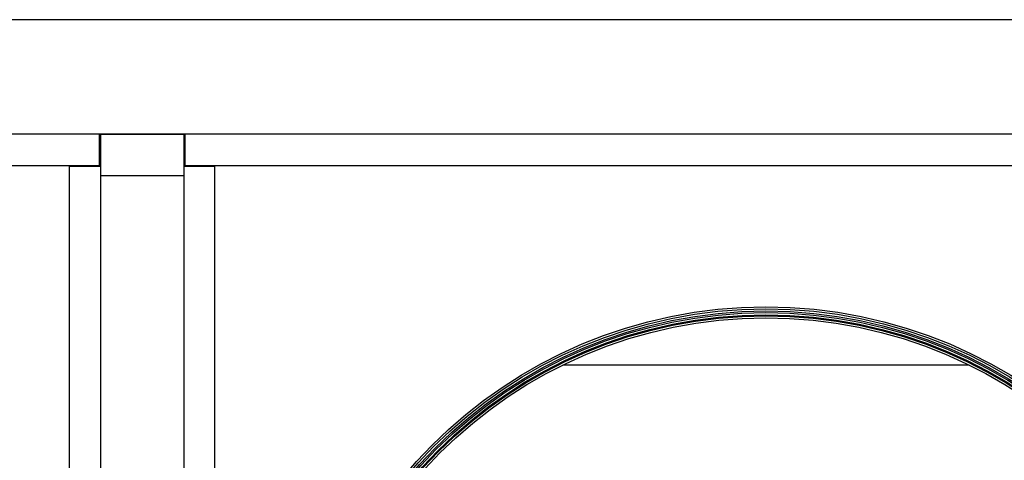
# Model space of a CAD drawing. Units: millimetres. Extents: x 2109 to 2529, y 2175 to 2472.
# Drawn here: x 2175 to 2203, y 2395 to 2408 of the extents above; entities that cross this region are included whole.
import ezdxf

# ---------------------------------------------------------------- set-up
doc = ezdxf.new("R2010")
doc.units = ezdxf.units.MM

msp = doc.modelspace()

# ---------------------------------------------------------------- linework, layer by layer
at = {"color": 7, "linetype": 'Continuous', "lineweight": 25}
for p, q in [((2211.525, 2407.86), (2136.231, 2407.86)), ((2211.525, 2404.624), (2136.231, 2404.624)), ((2177.378, 2403.742), (2177.378, 2404.624)), ((2177.408, 2404.624), (2177.378, 2404.624)), ((2177.408, 2404.624), (2177.408, 2403.448)), ((2177.408, 2404.624), (2179.761, 2404.624)), ((2179.761, 2404.624), (2179.761, 2403.448)), ((2179.79, 2404.624), (2179.761, 2404.624)), ((2179.79, 2404.624), (2179.79, 2403.742)), ((2212.672, 2404.624), (2179.79, 2404.624)), ((2170.378, 2403.742), (2177.378, 2403.742)), ((2177.408, 2403.713), (2176.525, 2403.713)), ((2176.525, 2403.713), (2176.525, 2369.066)), ((2177.29, 2403.713), (2177.29, 2403.742)), ((2179.761, 2403.713), (2179.761, 2369.066)), ((2180.643, 2403.713), (2179.761, 2403.713)), ((2179.79, 2403.742), (2212.672, 2403.742)), ((2179.878, 2403.742), (2179.878, 2403.713)), ((2180.643, 2369.066), (2180.643, 2403.713)), ((2179.761, 2403.448), (2177.408, 2403.448)), ((2177.408, 2403.448), (2177.408, 2369.33)), ((2179.761, 2403.448), (2179.761, 2369.33)), ((2201.98, 2398.095), (2190.483, 2398.095))]:
    msp.add_line(p, q, dxfattribs=at)
at = {"color": 8, "linetype": 'Continuous', "lineweight": 25}
for p, q in [((2177.184, 2403.713), (2177.184, 2403.742)), ((2179.984, 2403.742), (2179.984, 2403.713))]:
    msp.add_line(p, q, dxfattribs=at)
at = {"color": 7, "linetype": 'Continuous', "lineweight": 25}
for radius in [13.353, 13.294, 13.235, 13.188, 13.129, 13.1, 13.041]:
    msp.add_circle((2196.231, 2386.389), radius, dxfattribs=at)

doc.saveas('drawing.dxf')
